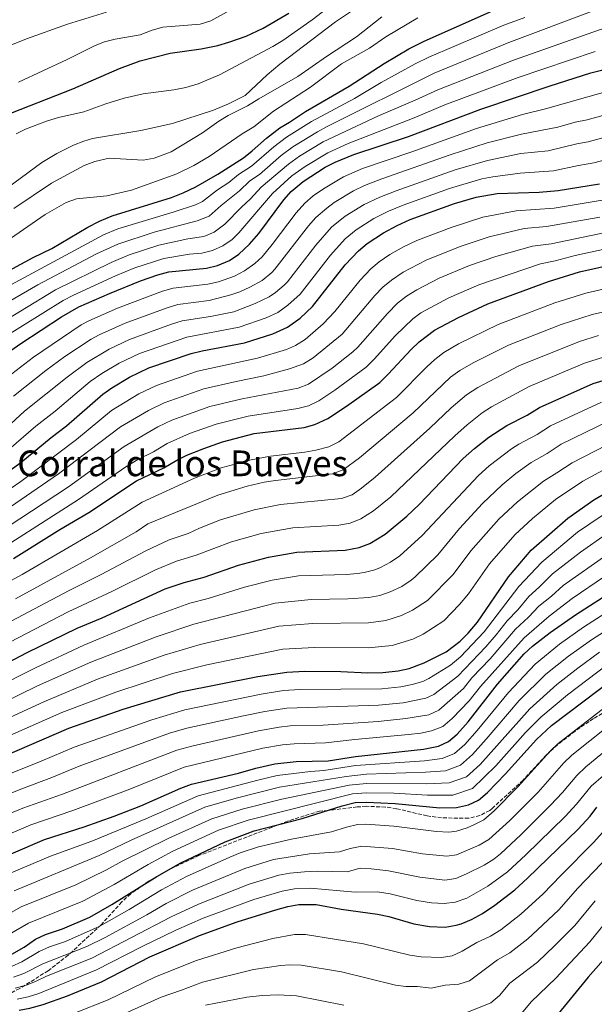
# Model space of a CAD drawing. Units: metres. Extents: x 549526 to 552959, y 4719357 to 4721685.
# Drawn here: x 550006 to 550263, y 4720574 to 4721014 of the extents above; entities that cross this region are included whole.
import ezdxf
from ezdxf.enums import TextEntityAlignment as Align

# ---------------------------------------------------------------- set-up
doc = ezdxf.new("R2010")
doc.units = ezdxf.units.M
doc.header["$MEASUREMENT"] = 0
doc.linetypes.add('DGN Style 3', pattern=[2.435891, 1.739922, -0.695969])
for name, color, linetype, lineweight in [('Curva de nivel directora', 30, 'Continuous', 30), ('Curva de nivel intermedia', 30, 'Continuous', 0), ('Texto de Área (paraje) menor', 7, 'Continuous', 0), ('Zona arbolada', 92, 'DGN Style 3', 0)]:
    doc.layers.add(name, color=color, linetype=linetype, lineweight=lineweight)
doc.styles.add('Style-Arial', font='arial.ttf')

msp = doc.modelspace()

# ---------------------------------------------------------------- linework, layer by layer
at = {"layer": 'Curva de nivel directora', "color": 30, "linetype": 'Continuous', "lineweight": 30, "flags": 128}
for points, elevation in [([(549993.77, 4720897.71), (550012.13, 4720907.53), (550020.41, 4720911.55), (550036.53, 4720920.99), (550041.77, 4720923.71), (550047.45, 4720926.11), (550073.97, 4720934.35), (550079.21, 4720936.35), (550084.85, 4720939.07), (550094.68, 4720944.72), (550106.09, 4720952.1), (550110.08, 4720955.11), (550116.49, 4720960.9), (550122.45, 4720965.54), (550126.8, 4720968.02), (550133.85, 4720972.74), (550153.45, 4720984.1), (550169.05, 4720994.18), (550180.11, 4721000.82), (550186.61, 4721004.09), (550220.53, 4721019.14)], 725), ([(549998.61, 4720970.75), (550029.77, 4720982.83), (550050.65, 4720991.98), (550059.9, 4720995.4), (550073.41, 4720998.83), (550087.25, 4721000.83), (550094.73, 4721002.35), (550099.54, 4721003.71), (550107.34, 4721006.49), (550114.97, 4721010.09), (550126.45, 4721016.66)], 700), ([(549997.64, 4720862.74), (550006.56, 4720869.06), (550024.77, 4720880.98), (550032.47, 4720885.49), (550046.25, 4720891.47), (550060.05, 4720896.99), (550067.89, 4720899.79), (550072.73, 4720901.12), (550089.57, 4720902.74), (550094.57, 4720903.94), (550099.85, 4720906.18), (550104.02, 4720908.94), (550108.85, 4720913.38), (550112.97, 4720918.26), (550124.21, 4720933.3), (550127.53, 4720937.04), (550132.8, 4720941.51), (550142.73, 4720947.86), (550147.19, 4720950.15), (550155.56, 4720953.58), (550179.97, 4720961.62), (550212.27, 4720973.81), (550243.33, 4720984.26), (550261.53, 4720990.02), (550269.93, 4720992.1)], 750), ([(549989.93, 4720804.11), (550006.57, 4720815.8), (550020.08, 4720826.95), (550026.98, 4720832.16), (550043.25, 4720846.35), (550047.31, 4720849.27), (550055.09, 4720853.98), (550063.81, 4720858.11), (550082.77, 4720864.5), (550087.62, 4720865.71), (550106.65, 4720869.38), (550119.29, 4720873.42), (550125.85, 4720876.32), (550131.54, 4720880.43), (550137.09, 4720885.54), (550151.65, 4720904.18), (550157.61, 4720910.5), (550161.45, 4720913.72), (550168.81, 4720918.59), (550174.93, 4720921.84), (550180.76, 4720924.41), (550200.61, 4720931.62), (550210.29, 4720934.42), (550219.57, 4720936.1), (550238.45, 4720936.74), (550246.97, 4720937.38), (550265.45, 4720940.42)], 775), ([(550003.29, 4720772.86), (550024.01, 4720785.87), (550036.89, 4720793.55), (550058.25, 4720807.7), (550070.49, 4720813.38), (550076.33, 4720816.9), (550080.82, 4720819.1), (550088.39, 4720822.17), (550096.72, 4720825.03), (550110.98, 4720828.8), (550133.25, 4720831.54), (550138.08, 4720832.8), (550143.88, 4720835.5), (550152.29, 4720841.06), (550167.08, 4720851.67), (550170.81, 4720855.26), (550181.13, 4720866.42), (550184.79, 4720869.83), (550191.53, 4720874.99), (550202.29, 4720880.74), (550215.49, 4720886.74), (550242.61, 4720896.82), (550256.45, 4720901.06), (550281.07, 4720906.57)], 800), ([(549985.97, 4720718.67), (550009.33, 4720730.83), (550031.69, 4720741.71), (550042.87, 4720746.42), (550071.18, 4720759.33), (550079.56, 4720762.19), (550088.57, 4720764.58), (550103.93, 4720769.94), (550117.28, 4720773.57), (550130.01, 4720775.78), (550151.57, 4720776.66), (550157.97, 4720777.78), (550162.62, 4720779.61), (550169.49, 4720783.86), (550179.25, 4720791.8), (550184.7, 4720797.04), (550204.46, 4720817.6), (550209.53, 4720822.12), (550215.96, 4720827.12), (550223.92, 4720832.37), (550233.01, 4720837.06), (550238.61, 4720840.5), (550262.64, 4720851.11), (550270.53, 4720853.58)], 825), ([(549999.41, 4720684.75), (550028.09, 4720697.07), (550052.27, 4720705.61), (550077.91, 4720713.36), (550112.61, 4720720.1), (550125.53, 4720722.09), (550133.61, 4720722.51), (550149.69, 4720722.34), (550161.85, 4720721.78), (550168.53, 4720721.94), (550175.37, 4720722.74), (550180.26, 4720723.79), (550186.94, 4720726.27), (550196.89, 4720731.14), (550203.05, 4720735.94), (550206.6, 4720739.47), (550210.86, 4720744.39), (550224.71, 4720764.76), (550234.81, 4720776.58), (550251.25, 4720790.98), (550262.84, 4720799.22), (550281.13, 4720809.78)], 850), ([(549987.17, 4720634.51), (550017.09, 4720647.31), (550034.93, 4720652.91), (550048.33, 4720657.78), (550060.23, 4720662.39), (550078.17, 4720670.26), (550082.86, 4720672), (550103.93, 4720676.98), (550111.73, 4720679.22), (550120.17, 4720681.06), (550129.73, 4720682.1), (550143.97, 4720682.42), (550156.21, 4720684.42), (550186.73, 4720687.62), (550193.33, 4720689.06), (550197.93, 4720691.03), (550201.77, 4720694.31), (550206.73, 4720699.94), (550219.85, 4720716.78), (550231.77, 4720730.34), (550235.48, 4720733.7), (550243.33, 4720739.86), (550254.64, 4720747.75), (550273.05, 4720759.54)], 875), ([(550001.53, 4720595.47), (550008.05, 4720599.22), (550013.13, 4720602.66), (550017.63, 4720604.83), (550025.17, 4720607.3), (550037.37, 4720612.5), (550047.32, 4720618.15), (550067.37, 4720630.74), (550078.05, 4720636.9), (550097.97, 4720646.26), (550110.97, 4720651.11), (550132.38, 4720656.73), (550150.37, 4720662.34), (550156.13, 4720663.78), (550161.13, 4720663.98), (550173.96, 4720663.43), (550193.93, 4720661.38), (550201.49, 4720661.54), (550206.81, 4720662.74), (550211.35, 4720664.84), (550215.24, 4720668.33), (550223.41, 4720676.61), (550237.25, 4720691.93), (550243.97, 4720698.26), (550272.58, 4720719.88)], 900), ([(550103.32, 4720610.45), (550120.57, 4720615.78), (550126.05, 4720617.3), (550130.96, 4720618.23), (550138.65, 4720618.18), (550149.81, 4720616.18), (550166.05, 4720613.94), (550171.13, 4720612.82), (550182.4, 4720609.53), (550189.36, 4720608.34), (550196.41, 4720608.02), (550201.32, 4720608.92), (550203.53, 4720609.62), (550208.17, 4720611.5), (550213.09, 4720614.22), (550218.57, 4720617.94), (550227.55, 4720624.83), (550233.21, 4720629.94), (550255.85, 4720651.94), (550261.29, 4720657.78), (550264.28, 4720661.79)], 925), ([(550005.73, 4720570.98), (550010.64, 4720571.91), (550016.53, 4720573.46), (550027.37, 4720577.38), (550042.65, 4720583.7), (550064.29, 4720594.82), (550086.53, 4720604.34), (550103.32, 4720610.45)], 925), ([(550271.73, 4720598.58), (550260.34, 4720585.72), (550238.89, 4720559.46)], 950)]:
    msp.add_lwpolyline(points, dxfattribs=dict(at, elevation=elevation))
at = {"layer": 'Curva de nivel intermedia', "color": 30, "linetype": 'Continuous', "lineweight": 0, "flags": 128}
for points, elevation in [([(550004.4, 4720962.72), (550008.57, 4720964.83), (550017.95, 4720968.44), (550023.41, 4720970.03), (550034.69, 4720972.67), (550044.54, 4720976.2), (550052.77, 4720978.69), (550061.34, 4720980.68), (550074.93, 4720982.51), (550080.41, 4720983.55), (550085.85, 4720985.15), (550095.42, 4720989.19), (550119.21, 4721001.78), (550123.73, 4721004.58), (550136.85, 4721013.78), (550153.53, 4721026.74)], 705), ([(549996.96, 4720936.13), (550015.97, 4720950.03), (550022.65, 4720954.03), (550030.13, 4720957.71), (550034.79, 4720959.57), (550038.65, 4720960.67), (550060.21, 4720964.27), (550074.37, 4720967.39), (550092.79, 4720973.42), (550099.51, 4720976.27), (550106.9, 4720979.87), (550116.73, 4720989.22), (550122.41, 4720993.94), (550147.24, 4721012.83), (550164.77, 4721024.58)], 710), ([(550005.53, 4720985.95), (550027.25, 4720996.03), (550039.79, 4721002.28), (550043.93, 4721003.95), (550048.79, 4721005.17), (550059.89, 4721006.99), (550065.25, 4721009.15), (550070.08, 4721010.48), (550086.73, 4721011.79), (550091.52, 4721013.24), (550109.61, 4721023.47)], 695), ([(549986.99, 4720879.64), (550014.1, 4720895.26), (550040.42, 4720909.18), (550050.01, 4720913.52), (550066.13, 4720918.84), (550085.43, 4720923.9), (550090.85, 4720925.91), (550096.1, 4720930.74), (550104.39, 4720937.34), (550109.01, 4720941.78), (550113.34, 4720944.58), (550123.02, 4720953.15), (550128.28, 4720957.01), (550139.19, 4720963.71), (550143.6, 4720966.05), (550191.44, 4720989.93), (550224.81, 4721003.56), (550262.51, 4721017.78)], 735), ([(549975.06, 4720991.66), (550009.01, 4721005.31), (550027.41, 4721011.79), (550044.83, 4721017.21)], 690), ([(549983.44, 4720885.27), (550043.59, 4720917.63), (550049.97, 4720920.28), (550074.72, 4720927.8), (550084.64, 4720931.09), (550087.85, 4720932.49), (550094.54, 4720937.7), (550099.54, 4720941.03), (550103.95, 4720944.61), (550109.72, 4720948.34), (550119.75, 4720957.03), (550125.36, 4720961.28), (550136.52, 4720968.23), (550155.77, 4720978.62), (550167.78, 4720985.76), (550182.89, 4720994.04), (550189.02, 4720997.01), (550222.67, 4721011.35), (550232.04, 4721014.79)], 730), ([(549990.54, 4720874.01), (550022, 4720892.98), (550046.92, 4720905.33), (550055.01, 4720908.63), (550068.31, 4720912.99), (550081.29, 4720915.79), (550088.43, 4720916.9), (550093.04, 4720918.82), (550097.85, 4720922.35), (550105.25, 4720929.98), (550109.25, 4720933.65), (550114.08, 4720938.96), (550126.28, 4720949.27), (550131.19, 4720952.74), (550141.85, 4720959.19), (550166.62, 4720970.78), (550182.93, 4720977.79), (550193.02, 4720982.5), (550226.95, 4720995.77), (550265.42, 4721009.35), (550275.45, 4721012.21), (550283.56, 4721013.35), (550299.75, 4721017.05)], 740), ([(549995.9, 4720912.03), (550017.39, 4720926.68), (550026.77, 4720932.03), (550031.48, 4720933.76), (550045.06, 4720935), (550056.01, 4720937.55), (550076.37, 4720944.91), (550084.01, 4720948.59), (550090.73, 4720952.67), (550105.57, 4720962.82), (550110.77, 4720965.86), (550119.57, 4720972.88), (550136.13, 4720983.7), (550150.05, 4720994.02), (550162.57, 4721001.14), (550169.89, 4721006.18), (550184.21, 4721014.66)], 720), ([(550003.41, 4720929.47), (550020.23, 4720940.72), (550034.93, 4720948.59), (550039.59, 4720950.37), (550046.09, 4720951.9), (550061.29, 4720950.99), (550066.19, 4720951.93), (550073.73, 4720954.75), (550087.77, 4720963.23), (550095.05, 4720968.43), (550099.32, 4720971.03), (550108.01, 4720975.3), (550113.05, 4720978.5), (550130.41, 4720988.44), (550143.24, 4720997.3), (550156.76, 4721006.1), (550167.99, 4721015.05)], 715), ([(549998.2, 4720871.22), (550025.5, 4720888.32), (550030.05, 4720890.7), (550048.91, 4720899.33), (550057.53, 4720902.81), (550070.5, 4720907.11), (550081.98, 4720908.93), (550087.5, 4720909.46), (550092.33, 4720910.65), (550096.85, 4720912.76), (550101.03, 4720915.61), (550104.05, 4720918.52), (550119.15, 4720936.13), (550127.78, 4720943.97), (550133.68, 4720948.2), (550143.9, 4720954.35), (550152.95, 4720958.41), (550182.44, 4720969.97), (550196.27, 4720975.76), (550229.09, 4720987.98), (550263.51, 4720999.57)], 745), ([(550269.09, 4720981.87), (550241.3, 4720974.02), (550230.9, 4720971.44), (550210.42, 4720965.21), (550181.48, 4720954.67), (550159.43, 4720947.23), (550150.83, 4720943.49), (550141.88, 4720938.15), (550137.34, 4720934.99), (550133.55, 4720931.73), (550129.7, 4720927.48), (550119.03, 4720913.3), (550114.5, 4720907.82), (550111.17, 4720904.74), (550106.56, 4720901.5), (550102.16, 4720899.13), (550095.04, 4720896.65), (550090.16, 4720895.53), (550074.72, 4720893.79), (550069.92, 4720892.41), (550049.76, 4720884.79), (550036.99, 4720879.19), (550033.5, 4720877.32), (550012.15, 4720863), (549998.69, 4720852.45)], 755), ([(550273.95, 4720972.94), (550259.84, 4720969.04), (550254.46, 4720967.97), (550246.76, 4720965.83), (550230.56, 4720962.69), (550215.19, 4720958.73), (550198.56, 4720953.4), (550168, 4720942.62), (550160.35, 4720939.68), (550155.3, 4720937.25), (550146.79, 4720932.01), (550143.42, 4720929.62), (550138.5, 4720925.4), (550135.19, 4720921.66), (550120.15, 4720902.25), (550118.84, 4720900.79), (550114.49, 4720897.17), (550109.02, 4720894.16), (550104.48, 4720892.07), (550100.54, 4720890.73), (550090.76, 4720888.31), (550076.73, 4720886.47), (550071.94, 4720885.03), (550053.27, 4720878.12), (550041.52, 4720872.89), (550038.01, 4720870.98), (550026.25, 4720863.26), (550017.74, 4720856.93), (550003.26, 4720845.44)], 760), ([(550274.54, 4720963.02), (550260.42, 4720959.16), (550255.25, 4720958.31), (550242.45, 4720955.11), (550230.23, 4720953.94), (550215.26, 4720950.88), (550200.83, 4720946.64), (550174.48, 4720937.33), (550167.18, 4720934.54), (550160.15, 4720931.21), (550151.67, 4720925.91), (550145.58, 4720921.12), (550138.57, 4720913.02), (550125.8, 4720896.68), (550124.35, 4720895.08), (550120.53, 4720891.83), (550117.62, 4720889.91), (550111.43, 4720886.88), (550101.82, 4720883.21), (550091.35, 4720881.09), (550078.75, 4720879.15), (550073.97, 4720877.66), (550055.11, 4720870.8), (550046.04, 4720866.58), (550036.02, 4720860.48), (550027.23, 4720853.99), (550008.22, 4720838.74), (549995.92, 4720827.63)], 765), ([(550305.1, 4720960.95), (550262.94, 4720949.79), (550256.05, 4720948.66), (550244.77, 4720946.26), (550229.9, 4720945.19), (550217.7, 4720943.59), (550212.81, 4720942.59), (550198.36, 4720938.33), (550177.62, 4720930.87), (550171.06, 4720928.19), (550164.49, 4720924.91), (550156.56, 4720919.82), (550151.6, 4720915.81), (550145.11, 4720908.6), (550131.44, 4720891.11), (550126.03, 4720886.13), (550121.48, 4720882.84), (550116.24, 4720880.52), (550104.24, 4720876.3), (550080.75, 4720871.82), (550059.62, 4720864.53), (550050.57, 4720860.28), (550042.8, 4720855.61), (550037.58, 4720851.98), (550021.92, 4720838.86), (550013.18, 4720832.04), (550001.24, 4720821.71)], 770), ([(550266.58, 4720933.2), (550245.21, 4720929.59), (550228.18, 4720928.38), (550213.21, 4720925.58), (550198.99, 4720920.97), (550183.65, 4720915.09), (550177.75, 4720912.26), (550171.59, 4720908.8), (550166.9, 4720905.56), (550163.05, 4720902.37), (550158.28, 4720897.31), (550146.98, 4720883.37), (550141.76, 4720877.81), (550133.67, 4720870.84), (550129.46, 4720868.15), (550125.35, 4720866.41), (550112.37, 4720862.47), (550085.56, 4720856.61), (550067.21, 4720850.3), (550059.34, 4720846.57), (550047.16, 4720839.04), (550031.46, 4720826.1), (550006.56, 4720807.35), (549993.45, 4720798.39)], 780), ([(549996.97, 4720792.67), (550023.32, 4720810.71), (550051.06, 4720831.73), (550063.59, 4720839.15), (550070.62, 4720842.5), (550088.35, 4720848.72), (550102.86, 4720852.08), (550115.21, 4720854.55), (550126.73, 4720857.65), (550133.06, 4720859.99), (550137.36, 4720862.57), (550150.36, 4720873.18), (550164.91, 4720890.44), (550168.48, 4720894.23), (550172.34, 4720897.41), (550177.64, 4720901), (550187.82, 4720906.26), (550203.11, 4720912.42), (550216.12, 4720916.74), (550231.79, 4720920.49), (550241.75, 4720921.32), (550265.52, 4720925.53)], 785), ([(550268.84, 4720918.77), (550243.82, 4720913.67), (550235.4, 4720912.6), (550219.04, 4720907.9), (550207.24, 4720903.86), (550193.68, 4720898.21), (550183.76, 4720893.1), (550179.04, 4720890.17), (550175.11, 4720887.07), (550170.55, 4720882.52), (550157.32, 4720867.37), (550155.1, 4720865.35), (550145.79, 4720858.06), (550135.2, 4720850.93), (550130.57, 4720849.05), (550105.56, 4720844.32), (550091.14, 4720840.82), (550074.02, 4720834.7), (550067.84, 4720831.73), (550052.83, 4720823.01), (550027.85, 4720804.99), (550000.49, 4720786.95)], 790), ([(550279.88, 4720913.85), (550254.56, 4720908.33), (550245.61, 4720905.98), (550239, 4720904.71), (550211.37, 4720895.3), (550197.99, 4720889.48), (550185.51, 4720882.74), (550181.86, 4720880.08), (550174.17, 4720872.61), (550164.64, 4720861.97), (550161.08, 4720858.45), (550147, 4720848.11), (550139.84, 4720843.4), (550135.3, 4720841.21), (550130.46, 4720839.92), (550108.27, 4720836.56), (550093.93, 4720832.93), (550082.06, 4720828.76), (550072.08, 4720824.32), (550065.85, 4720820.56), (550058.88, 4720817.12), (550053.5, 4720813.91), (550032.37, 4720799.27), (549986.98, 4720770.38)], 795), ([(549964.53, 4720742.73), (550007.2, 4720765.76), (550040.82, 4720785.37), (550060.84, 4720798.03), (550084.28, 4720808.82), (550096.21, 4720813.4), (550109.52, 4720817.06), (550118.17, 4720818.66), (550133.6, 4720820.43), (550138.52, 4720821.31), (550144.32, 4720822.85), (550148.83, 4720825.05), (550174.56, 4720844.86), (550188.1, 4720858.56), (550191.77, 4720861.96), (550195.75, 4720865.01), (550202.36, 4720868.95), (550220.12, 4720877.49), (550245.47, 4720887.17), (550259.27, 4720891.57), (550283.91, 4720897.26)], 805), ([(550004.11, 4720754.84), (550037.77, 4720773.28), (550058.11, 4720784.83), (550063.42, 4720788.36), (550094.6, 4720801.28), (550107.84, 4720805.21), (550115.47, 4720807.05), (550120.41, 4720807.83), (550146.04, 4720810.79), (550150.73, 4720812.52), (550158, 4720817.99), (550182.03, 4720838.05), (550198.82, 4720854.01), (550202.88, 4720856.95), (550208.86, 4720860.37), (550224.74, 4720868.25), (550248.33, 4720877.52), (550262.09, 4720882.07), (550280.57, 4720886.24)], 810), ([(549976.37, 4720731.28), (550028.16, 4720758.6), (550042.5, 4720765.71), (550062.46, 4720776.33), (550072.85, 4720781.24), (550081.34, 4720784.1), (550086.51, 4720786.5), (550095.81, 4720790.17), (550110.99, 4720794.67), (550122.64, 4720797.02), (550150.02, 4720799.79), (550154.71, 4720801.44), (550158.95, 4720804.29), (550165.1, 4720809.28), (550189.51, 4720831.23), (550199.08, 4720840.22), (550205.89, 4720846.02), (550210.96, 4720849.42), (550229.36, 4720859), (550256.54, 4720869.98), (550264.9, 4720872.57)], 815), ([(549963.91, 4720716.05), (550027.7, 4720749), (550047.24, 4720758.14), (550066.82, 4720767.83), (550076.2, 4720771.71), (550084.95, 4720774.34), (550100.82, 4720780.39), (550114.13, 4720784.12), (550128.19, 4720786.63), (550148.87, 4720787.89), (550153.8, 4720788.73), (550158.66, 4720790.66), (550164.37, 4720794.19), (550172.13, 4720800.49), (550200.64, 4720827.83), (550206.25, 4720832.74), (550212.96, 4720838.03), (550217.17, 4720840.74), (550233.99, 4720849.75), (550258.64, 4720860.25), (550267.72, 4720863.08)], 820), ([(549993.77, 4720714.35), (550013.08, 4720724.07), (550034.74, 4720734.11), (550064.11, 4720746.32), (550082.17, 4720753), (550090.36, 4720755.1), (550106.65, 4720760.13), (550118.93, 4720763.28), (550130.73, 4720765.13), (550152.19, 4720765.75), (550157.17, 4720766.18), (550160.08, 4720766.61), (550164.91, 4720767.88), (550167.49, 4720768.94), (550171.98, 4720771.25), (550176.04, 4720774.13), (550186.14, 4720783.14), (550211.28, 4720810.06), (550216.09, 4720814.33), (550226.04, 4720821.91), (550229.39, 4720824.09), (550237.47, 4720828.42), (550243.46, 4720832.25), (550266.34, 4720842.84)], 830), ([(549997.85, 4720708.09), (550014, 4720716.02), (550037.79, 4720726.51), (550067.14, 4720737.94), (550083.88, 4720743.55), (550120.28, 4720752.93), (550136.45, 4720754.58), (550152.82, 4720754.84), (550162.19, 4720755.45), (550167.09, 4720756.39), (550171.84, 4720758.06), (550176.94, 4720760.46), (550181.13, 4720763.16), (550182.92, 4720764.69), (550193.02, 4720774.49), (550202.79, 4720786.29), (550213.06, 4720797.51), (550221.83, 4720805.84), (550228.01, 4720810.85), (550234.85, 4720815.82), (550241.94, 4720819.79), (550248.3, 4720823.99), (550270.04, 4720834.58)], 835), ([(549992.37, 4720697.66), (550016.79, 4720708.88), (550040.84, 4720718.92), (550070.73, 4720729.75), (550086.8, 4720734.44), (550122.03, 4720742.65), (550137.17, 4720743.87), (550162.08, 4720744.22), (550169.85, 4720745.17), (550176.87, 4720747.46), (550181.77, 4720749.79), (550188.44, 4720754.08), (550199.91, 4720765.83), (550207.83, 4720776.38), (550220.31, 4720790.53), (550228.67, 4720798.28), (550240.32, 4720807.54), (550246.4, 4720811.15), (550253.15, 4720815.73), (550273.74, 4720826.31)], 840), ([(549995.05, 4720690.88), (550024.92, 4720704.06), (550049, 4720713.18), (550074.32, 4720721.56), (550089.72, 4720725.33), (550123.78, 4720732.37), (550137.89, 4720733.17), (550161.96, 4720733), (550172.61, 4720733.96), (550181.9, 4720736.87), (550186.6, 4720739.13), (550195.75, 4720745.01), (550202.74, 4720752.32), (550206.79, 4720757.18), (550216.27, 4720770.57), (550227.56, 4720783.56), (550235.5, 4720790.73), (550245.79, 4720799.26), (550257.99, 4720807.48), (550277.43, 4720818.05)], 845), ([(550327.05, 4720796.91), (550292.77, 4720778.18), (550277.48, 4720770.56), (550267.66, 4720764.92), (550253.2, 4720755.06), (550242.89, 4720747.13), (550231.68, 4720737.49), (550212.14, 4720715.65), (550207.14, 4720709.25), (550199.48, 4720701.43), (550195.38, 4720697.82), (550190.32, 4720695.9), (550185.44, 4720694.85), (550179.93, 4720694.17), (550155.9, 4720691.96), (550142.9, 4720690.43), (550128.89, 4720690.1), (550123.61, 4720689.64), (550114.75, 4720688.12), (550079.61, 4720679.6), (550054.57, 4720669.52), (550029.87, 4720660.19), (550011.04, 4720653.85), (549983.72, 4720642.16)], 870), ([(549980.55, 4720668.37), (550015.69, 4720682.33), (550030.4, 4720688.58), (550065.11, 4720700.86), (550079.87, 4720705.32), (550114.12, 4720712.3), (550124, 4720713.84), (550131.36, 4720714.41), (550168.06, 4720714.65), (550176.51, 4720715.6), (550181.55, 4720716.55), (550186.37, 4720717.94), (550189.13, 4720719.23), (550198.83, 4720725.24), (550203.27, 4720728.95), (550213.88, 4720740.17), (550229.26, 4720760.36), (550239.62, 4720771.35), (550255.61, 4720784.69), (550266.68, 4720792.15)], 855), ([(549967.38, 4720654.1), (550006.48, 4720669.77), (550020.42, 4720674.95), (550032.7, 4720680.09), (550073.12, 4720694.77), (550080.8, 4720697.04), (550106.16, 4720702.57), (550115.63, 4720704.49), (550125.53, 4720705.95), (550166.58, 4720707.28), (550177.65, 4720708.46), (550187.73, 4720710.5), (550191.33, 4720712.18), (550202.06, 4720720.24), (550214.54, 4720733.39), (550219.23, 4720738.77), (550224.08, 4720745.07), (550228.91, 4720750.02), (550233.8, 4720755.95), (550238.63, 4720760.24), (550244.43, 4720766.13), (550256.88, 4720775.69), (550268.36, 4720783.81)], 860), ([(549980.3, 4720650.13), (550007.38, 4720661.3), (550025.15, 4720667.57), (550076.37, 4720687.18), (550083.11, 4720689.08), (550112.9, 4720695.86), (550122.08, 4720697.49), (550127.05, 4720698.03), (550141.83, 4720698.44), (550166.44, 4720699.99), (550178.79, 4720701.31), (550189.14, 4720703.03), (550193.53, 4720705.13), (550204.64, 4720714.79), (550208.33, 4720719.52), (550216.51, 4720728.13), (550227.88, 4720741.28), (550233.72, 4720746.63), (550238.34, 4720751.54), (550243.97, 4720756.08), (550249.23, 4720760.9), (550268.67, 4720774.57)], 865), ([(550000.38, 4720631.57), (550019.78, 4720639.76), (550038.25, 4720646.49), (550062.52, 4720656.56), (550085.88, 4720666.85), (550112.54, 4720673.85), (550121.23, 4720675.83), (550136.17, 4720677.71), (550142.1, 4720678.16), (550156.22, 4720680.3), (550187.16, 4720682.48), (550194.96, 4720683.56), (550200.61, 4720685.79), (550205.17, 4720689.83), (550210.74, 4720696.02), (550224.67, 4720713.07), (550236.6, 4720725.73), (550247.45, 4720734.56), (550258.23, 4720742.18), (550276.15, 4720753.65)], 880), ([(550003.57, 4720624.34), (550041.58, 4720640.07), (550055.94, 4720646.97), (550088.9, 4720661.71), (550102.86, 4720665.72), (550122.29, 4720670.61), (550152.06, 4720675.49), (550161.16, 4720676.56), (550187.59, 4720677.33), (550196.59, 4720678.05), (550203.3, 4720680.55), (550208.56, 4720685.34), (550214.74, 4720692.09), (550229.5, 4720709.37), (550241.44, 4720721.13), (550251.56, 4720729.25), (550261.82, 4720736.61), (550279.25, 4720747.75)], 885), ([(549995.78, 4720611.08), (550006.75, 4720617.12), (550031.16, 4720627.02), (550044.9, 4720633.65), (550051.86, 4720637.53), (550072.75, 4720647.9), (550091.93, 4720656.56), (550105.57, 4720660.85), (550123.36, 4720665.38), (550153.46, 4720671.59), (550161.15, 4720672.37), (550188.02, 4720672.19), (550198.23, 4720672.55), (550205.98, 4720675.32), (550211.96, 4720680.86), (550234.32, 4720705.67), (550246.27, 4720716.52), (550255.68, 4720723.94), (550265.4, 4720731.03)], 890), ([(549998.66, 4720603.27), (550009.94, 4720609.89), (550034.27, 4720619.76), (550048.23, 4720627.23), (550063.56, 4720636.15), (550074.48, 4720642), (550094.95, 4720651.41), (550108.27, 4720655.98), (550154.87, 4720667.69), (550161.14, 4720668.17), (550173.4, 4720667.94), (550188.45, 4720667.04), (550199.86, 4720667.05), (550208.67, 4720670.08), (550219.08, 4720680.15), (550232.37, 4720695.11), (550239.15, 4720701.96), (550251.1, 4720711.91), (550268.99, 4720725.46)], 895), ([(550002.37, 4720590.57), (550006.93, 4720592.6), (550014.75, 4720597.16), (550019.3, 4720599.23), (550026.53, 4720601.7), (550041.63, 4720608.46), (550055.05, 4720615.98), (550069.51, 4720624.74), (550080.68, 4720630.73), (550100, 4720639.4), (550104.62, 4720641.29), (550112.89, 4720644.04), (550127.63, 4720647.47), (550145.49, 4720650.73), (550152.24, 4720652.84), (550157.16, 4720653.93), (550160.85, 4720654.15), (550173.4, 4720653.31), (550192.55, 4720650.82), (550198.01, 4720650.62), (550201.46, 4720651.02), (550206.23, 4720652.47), (550209.16, 4720653.78), (550213.6, 4720656.1), (550218.33, 4720660.16), (550228.95, 4720670.76), (550243.37, 4720686.71), (550246.9, 4720690.25), (550277.19, 4720713.67)], 905), ([(550249.49, 4720681.49), (550253.07, 4720684.98), (550269.08, 4720697.85)], 910), ([(550184.99, 4720630.48), (550196.21, 4720629.17), (550201.18, 4720629.89), (550205.99, 4720631.95), (550213.87, 4720635.86), (550218.14, 4720638.49), (550221.07, 4720640.84), (550230.32, 4720649.48), (550243.56, 4720662.62), (550248.82, 4720668.28), (550255.28, 4720675.92), (550259.25, 4720679.71), (550273.65, 4720691.61)], 915), ([(550171.7, 4720622.94), (550183.69, 4720620), (550190.27, 4720618.95), (550195.91, 4720618.69), (550200.87, 4720619.32), (550206.05, 4720621.13), (550215.52, 4720626.44), (550224.31, 4720632.83), (550232.45, 4720640.38), (550250.03, 4720657.62), (550255.06, 4720663.03), (550261.73, 4720671.06), (550278.23, 4720685.37)], 920), ([(550003.21, 4720585.67), (550007.92, 4720587.33), (550016.37, 4720591.66), (550036.04, 4720599.52), (550044.24, 4720603.48), (550062.87, 4720613.59), (550071.49, 4720618.65), (550083.32, 4720624.56), (550106.69, 4720634.33), (550119.64, 4720638.29), (550135.71, 4720640.84), (550149.04, 4720641.75), (550153.81, 4720643.26), (550159.04, 4720644.3), (550172.83, 4720643.19), (550186.29, 4720640.95), (550197.13, 4720639.79), (550201.42, 4720640.49), (550211.51, 4720644.82), (550215.9, 4720647.27), (550225.3, 4720655.76), (550237.97, 4720668.51), (550249.49, 4720681.49)], 910), ([(550204, 4720597.37), (550210.59, 4720601.18), (550216.7, 4720604.02), (550221.28, 4720606.97), (550230.16, 4720613.89), (550240.25, 4720622.92), (550248.08, 4720631.22), (550262.91, 4720646.09), (550274.47, 4720659.11)], 930), ([(550078.48, 4720579.89), (550087.81, 4720583.48), (550110.67, 4720589.2), (550122.93, 4720590.96), (550126.92, 4720591.28), (550131.92, 4720591.1), (550150.06, 4720588.07), (550174.15, 4720582.21), (550178.8, 4720581.58), (550184, 4720581.5), (550188.98, 4720580.9), (550190.18, 4720580.85), (550196.35, 4720582.18), (550202.51, 4720582.55), (550207.29, 4720584.1), (550219.86, 4720593.44), (550225.24, 4720596.54), (550233.32, 4720602.9), (550237.73, 4720606.85), (550247.29, 4720615.9), (550255.78, 4720625.52), (550269.96, 4720640.24)], 935), ([(550004.05, 4720580.78), (550008.87, 4720582.1), (550013.14, 4720583.77), (550017.99, 4720586.16), (550038.25, 4720594.25), (550073.79, 4720612.73), (550085.96, 4720618.39), (550108.74, 4720627.37), (550121.95, 4720631.33), (550126.88, 4720632.22), (550133.38, 4720632.88), (550139.1, 4720633.07), (550152.6, 4720632.77), (550158.28, 4720634.4), (550163.27, 4720634.16), (550171.04, 4720633.25), (550184.99, 4720630.48)], 915), ([(550004.89, 4720575.88), (550009.78, 4720576.89), (550014.54, 4720578.5), (550040.45, 4720588.98), (550060.89, 4720599.49), (550075.94, 4720606.73), (550088.17, 4720612.06), (550110.81, 4720620.4), (550123.46, 4720624.19), (550128.96, 4720625.21), (550136.02, 4720625.53), (550156.16, 4720623.79), (550166.06, 4720623.91), (550171.7, 4720622.94)], 920), ([(550263.49, 4720619.81), (550254.33, 4720608.88), (550245.28, 4720599.81), (550237.65, 4720592.47), (550225.28, 4720583.02), (550220.67, 4720577.53), (550216.85, 4720574.3), (550215.81, 4720573.79), (550205.55, 4720569.81)], 940), ([(550271.95, 4720614.95), (550261.03, 4720601.47), (550245.83, 4720585.22), (550234.9, 4720574.69), (550227.63, 4720566.12)], 945), ([(549999.21, 4720562.36), (550007.99, 4720562.96), (550018.76, 4720565.46), (550030.61, 4720569.62), (550045.68, 4720575.64), (550066.78, 4720585.83), (550085.2, 4720593.21), (550103.13, 4720598.91), (550119.26, 4720603.07), (550128.94, 4720604.76), (550133.95, 4720604.81), (550159.81, 4720600.57), (550180.6, 4720595.55), (550185.57, 4720594.89), (550194.76, 4720594.5), (550199.46, 4720595.29), (550204, 4720597.37)], 930), ([(550001.15, 4720553.86), (550007.12, 4720554.46), (550015.15, 4720555.97), (550020.99, 4720557.46), (550033.86, 4720561.85), (550048.71, 4720567.58), (550069.26, 4720576.84), (550078.48, 4720579.89)], 935), ([(550151.04, 4720573.15), (550129.87, 4720577.37), (550121.65, 4720577.81), (550114.55, 4720577.54), (550107.66, 4720576.77), (550089.15, 4720573.23)], 940)]:
    msp.add_lwpolyline(points, dxfattribs=dict(at, elevation=elevation))
at = {"layer": 'Zona arbolada', "color": 92, "linetype": 'DGN Style 3', "lineweight": 0}
msp.add_polyline3d([(550302.77, 4720723.89, 907), (550262.75, 4720701.39, 907.24), (550254.47, 4720695.78, 907.24), (550246.6, 4720689.56, 907.24), (550241.77, 4720685.19, 907.24), (550231.21, 4720673.86, 907.18), (550217.45, 4720661.21, 907.18), (550216.33, 4720660.26, 907.18), (550211.87, 4720657.99, 907.18), (550206.87, 4720656.75, 907.18), (550194.77, 4720656.98, 907.18), (550188.25, 4720657.86, 907), (550174.61, 4720661.06, 905.86), (550169.69, 4720661.8, 905.38), (550161.02, 4720662.12, 904.61), (550156.97, 4720661.86, 904.36), (550144.04, 4720660.24, 903.93), (550140.21, 4720660.02, 904), (550125.9, 4720655.47, 904.3), (550086.24, 4720640.11, 905.21), (550072.62, 4720633.75, 905.54), (550063.93, 4720628.77, 905.75), (550055.69, 4720622.97, 905.97), (550051.7, 4720619.35, 906.15), (550042.41, 4720609.14, 907), (550027.78, 4720595.59, 908.35), (550018.78, 4720588.64, 911.48), (550006.07, 4720580.67, 915.63), (549997.15, 4720576.14, 918.84)], dxfattribs=at)
msp.add_polyline3d([(550302.77, 4720723.89, 907), (550262.75, 4720701.39, 907.24), (550254.47, 4720695.78, 907.24), (550246.6, 4720689.56, 907.24), (550241.77, 4720685.19, 907.24), (550231.21, 4720673.86, 907.18), (550217.45, 4720661.21, 907.18), (550216.33, 4720660.26, 907.18), (550211.87, 4720657.99, 907.18), (550206.87, 4720656.75, 907.18), (550194.77, 4720656.98, 907.18), (550188.25, 4720657.86, 907), (550174.61, 4720661.06, 905.86), (550169.69, 4720661.8, 905.38), (550161.02, 4720662.12, 904.61), (550156.97, 4720661.86, 904.36), (550144.04, 4720660.24, 903.93), (550140.21, 4720660.02, 904), (550125.9, 4720655.47, 904.3), (550086.24, 4720640.11, 905.21), (550072.62, 4720633.75, 905.54), (550063.93, 4720628.77, 905.75), (550055.69, 4720622.97, 905.97), (550051.7, 4720619.35, 906.15), (550042.41, 4720609.14, 907), (550027.78, 4720595.59, 908.35), (550018.78, 4720588.64, 911.48), (550006.07, 4720580.67, 915.63), (549997.15, 4720576.14, 918.84)], dxfattribs=at)

# ---------------------------------------------------------------- texts
at = {"layer": 'Texto de Área (paraje) menor', "color": 7, "linetype": 'Continuous', "lineweight": 0, "style": 'Style-Arial'}
msp.add_text('El Corral de los Bueyes', height=11.5, dxfattribs=at).set_placement((550070.27, 4720815.46, 780.73), align=Align.MIDDLE_CENTER)

doc.saveas('drawing.dxf')
